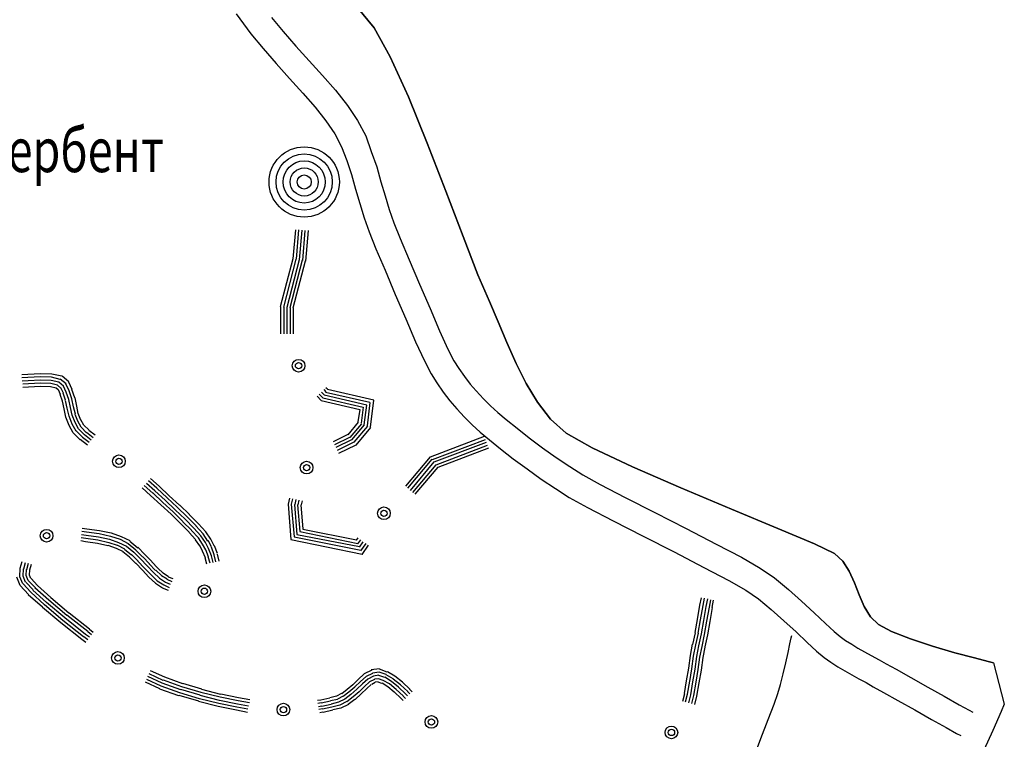
# Model space of a CAD drawing. Extents: x 8663254 to 8724539, y 4736239 to 4740814.
# Drawn here: x 8722023 to 8722120, y 4739511 to 4739582 of the extents above; entities that cross this region are included whole.
import ezdxf

# ---------------------------------------------------------------- set-up
doc = ezdxf.new("R2010")
doc.units = 0
doc.header["$MEASUREMENT"] = 0
doc.linetypes.add('CONTI', pattern=[0])
doc.layers.get('0').update_dxf_attribs({"linetype": 'CONTINUOUS'})
for name, color, linetype in [('NAD_MDEFAULT', 132, 'CONTI'), ('SIT_LDEFAULT', 132, 'CONTI'), ('USLZNDEFAULT', 7, 'CONTI')]:
    doc.layers.add(name, color=color, linetype=linetype)
doc.styles.add('SHRFT', font='TXT', dxfattribs={"width": 0.75})

# ---------------------------------------------------------------- blocks, each defined once
blk = doc.blocks.new('BL_983')
at = {"color": 0}
for radius in [1, 0.8, 0.6, 0.4, 0.2, 0]:
    blk.add_circle((0, 0), radius, dxfattribs=at)

msp = doc.modelspace()

# ---------------------------------------------------------------- linework, layer by layer
at = {"layer": 'SIT_LDEFAULT', "color": 32}
for p, q in [((8722056.004, 4739582.926), (8722057.702, 4739580.847)), ((8722057.702, 4739580.847), (8722056.004, 4739582.926)), ((8722044.085, 4739582.233), (8722045.54, 4739580.258)), ((8722047.584, 4739581.851), (8722048.728, 4739580.465)), ((8722045.54, 4739580.258), (8722046.753, 4739578.802)), ((8722048.728, 4739580.465), (8722049.975, 4739579.045)), ((8722057.702, 4739580.847), (8722059.296, 4739577.971)), ((8722059.296, 4739577.971), (8722057.702, 4739580.847)), ((8722049.975, 4739579.045), (8722051.292, 4739577.59)), ((8722046.753, 4739578.802), (8722048.035, 4739577.312)), ((8722048.035, 4739577.312), (8722049.352, 4739575.857)), ((8722051.292, 4739577.59), (8722052.609, 4739576.134)), ((8722059.296, 4739577.971), (8722061.098, 4739574.021)), ((8722061.098, 4739574.021), (8722059.296, 4739577.971)), ((8722052.609, 4739576.134), (8722053.891, 4739574.679)), ((8722049.352, 4739575.857), (8722050.668, 4739574.402)), ((8722050.668, 4739574.402), (8722051.881, 4739573.016)), ((8722053.891, 4739574.679), (8722055.069, 4739573.189)), ((8722055.069, 4739573.189), (8722056.074, 4739571.699)), ((8722061.098, 4739574.021), (8722062.934, 4739569.447)), ((8722062.934, 4739569.447), (8722061.098, 4739574.021)), ((8722051.881, 4739573.016), (8722052.955, 4739571.664)), ((8722052.955, 4739571.664), (8722053.821, 4739570.382)), ((8722056.074, 4739571.699), (8722056.871, 4739570.174)), ((8722053.821, 4739570.382), (8722054.48, 4739569.1)), ((8722056.871, 4739570.174), (8722057.425, 4739568.65)), ((8722062.934, 4739569.447), (8722064.771, 4739564.734)), ((8722064.771, 4739564.734), (8722062.934, 4739569.447)), ((8722054.48, 4739569.1), (8722055, 4739567.749)), ((8722057.425, 4739568.65), (8722057.979, 4739567.125)), ((8722055, 4739567.749), (8722055.485, 4739566.363)), ((8722055.485, 4739566.363), (8722055.866, 4739564.942)), ((8722057.979, 4739567.125), (8722058.361, 4739565.635)), ((8722058.361, 4739565.635), (8722058.776, 4739564.284)), ((8722055.866, 4739564.942), (8722056.282, 4739563.522)), ((8722064.771, 4739564.734), (8722066.469, 4739560.265)), ((8722066.469, 4739560.265), (8722064.771, 4739564.734)), ((8722056.282, 4739563.522), (8722056.732, 4739562.101)), ((8722058.776, 4739564.284), (8722059.192, 4739562.933)), ((8722059.192, 4739562.933), (8722059.643, 4739561.616)), ((8722056.732, 4739562.101), (8722057.217, 4739560.715)), ((8722059.643, 4739561.616), (8722060.266, 4739560.057)), ((8722049.941, 4739560.923), (8722049.698, 4739558.047)), ((8722050.253, 4739560.923), (8722050.01, 4739558.012)), ((8722050.564, 4739560.888), (8722050.322, 4739557.943)), ((8722050.876, 4739560.854), (8722050.634, 4739557.874)), ((8722051.188, 4739560.854), (8722050.946, 4739557.839)), ((8722057.217, 4739560.715), (8722057.876, 4739559.052)), ((8722060.266, 4739560.057), (8722061.167, 4739557.943)), ((8722066.469, 4739560.265), (8722067.924, 4739556.488)), ((8722067.924, 4739556.488), (8722066.469, 4739560.265)), ((8722057.876, 4739559.052), (8722058.776, 4739556.938)), ((8722049.698, 4739558.047), (8722048.451, 4739553.335)), ((8722049.975, 4739558.012), (8722048.763, 4739553.3)), ((8722050.322, 4739557.943), (8722049.109, 4739553.265)), ((8722050.599, 4739557.908), (8722049.386, 4739553.231)), ((8722050.911, 4739557.839), (8722049.698, 4739553.196)), ((8722061.167, 4739557.943), (8722062.172, 4739555.552)), ((8722058.776, 4739556.938), (8722059.781, 4739554.547)), ((8722067.924, 4739556.488), (8722069.067, 4739553.854)), ((8722069.067, 4739553.854), (8722067.924, 4739556.488)), ((8722062.172, 4739555.552), (8722063.212, 4739553.161)), ((8722059.781, 4739554.547), (8722060.821, 4739552.122)), ((8722069.067, 4739553.854), (8722069.934, 4739551.845)), ((8722069.934, 4739551.845), (8722069.067, 4739553.854)), ((8722048.485, 4739553.335), (8722048.485, 4739550.666)), ((8722048.797, 4739553.3), (8722048.797, 4739550.666)), ((8722049.109, 4739553.265), (8722049.109, 4739550.666)), ((8722049.421, 4739553.231), (8722049.421, 4739550.666)), ((8722049.733, 4739553.196), (8722049.733, 4739550.666)), ((8722063.212, 4739553.161), (8722064.147, 4739550.944)), ((8722060.821, 4739552.122), (8722061.791, 4739549.87)), ((8722069.934, 4739551.845), (8722070.8, 4739549.8)), ((8722070.8, 4739549.8), (8722069.934, 4739551.845)), ((8722064.147, 4739550.944), (8722064.979, 4739549.142)), ((8722061.791, 4739549.87), (8722062.657, 4739547.998)), ((8722064.979, 4739549.142), (8722065.568, 4739547.998)), ((8722070.8, 4739549.8), (8722071.701, 4739547.721)), ((8722071.701, 4739547.721), (8722070.8, 4739549.8)), ((8722062.657, 4739547.998), (8722063.316, 4739546.716)), ((8722065.568, 4739547.998), (8722066.053, 4739547.236)), ((8722066.053, 4739547.236), (8722066.607, 4739546.439)), ((8722071.701, 4739547.721), (8722072.706, 4739545.746)), ((8722072.706, 4739545.746), (8722071.701, 4739547.721)), ((8722023.572, 4739546.647), (8722022.983, 4739546.612)), ((8722023.572, 4739546.335), (8722022.983, 4739546.301)), ((8722023.607, 4739546.023), (8722023.018, 4739545.989)), ((8722024.819, 4739546.716), (8722023.572, 4739546.647)), ((8722024.819, 4739546.405), (8722023.572, 4739546.335)), ((8722024.819, 4739546.093), (8722023.607, 4739546.023)), ((8722025.928, 4739546.682), (8722024.819, 4739546.716)), ((8722025.894, 4739546.37), (8722024.819, 4739546.405)), ((8722025.859, 4739546.058), (8722024.819, 4739546.093)), ((8722026.621, 4739545.885), (8722025.859, 4739546.058)), ((8722026.76, 4739546.162), (8722025.894, 4739546.37)), ((8722026.898, 4739546.474), (8722025.928, 4739546.682)), ((8722027.349, 4739545.712), (8722026.76, 4739546.197)), ((8722027.591, 4739545.919), (8722026.933, 4739546.474)), ((8722063.316, 4739546.716), (8722063.87, 4739545.815)), ((8722066.607, 4739546.439), (8722067.162, 4739545.677)), ((8722023.641, 4739545.712), (8722023.052, 4739545.677)), ((8722023.641, 4739545.4), (8722023.052, 4739545.365)), ((8722024.819, 4739545.781), (8722023.641, 4739545.712)), ((8722024.819, 4739545.469), (8722023.641, 4739545.4)), ((8722025.824, 4739545.746), (8722024.819, 4739545.781)), ((8722025.79, 4739545.434), (8722024.819, 4739545.469)), ((8722026.344, 4739545.296), (8722025.79, 4739545.434)), ((8722026.483, 4739545.608), (8722025.824, 4739545.746)), ((8722026.552, 4739545.122), (8722026.344, 4739545.296)), ((8722026.829, 4739545.296), (8722026.483, 4739545.608)), ((8722026.794, 4739544.672), (8722026.587, 4739545.122)), ((8722027.072, 4739545.504), (8722026.621, 4739545.885)), ((8722027.072, 4739544.811), (8722026.829, 4739545.33)), ((8722027.349, 4739544.915), (8722027.072, 4739545.504)), ((8722027.626, 4739545.019), (8722027.314, 4739545.712)), ((8722027.938, 4739545.157), (8722027.591, 4739545.885)), ((8722027.903, 4739544.256), (8722027.626, 4739545.019)), ((8722028.18, 4739544.36), (8722027.903, 4739545.157)), ((8722052.747, 4739545.157), (8722052.955, 4739544.949)), ((8722052.955, 4739545.365), (8722053.094, 4739545.226)), ((8722053.094, 4739545.192), (8722057.668, 4739544.152)), ((8722063.87, 4739545.815), (8722064.494, 4739544.915)), ((8722067.162, 4739545.677), (8722067.751, 4739545.019)), ((8722067.751, 4739545.019), (8722068.478, 4739544.256)), ((8722072.706, 4739545.746), (8722073.815, 4739543.91)), ((8722073.815, 4739543.91), (8722072.706, 4739545.746)), ((8722026.968, 4739544.014), (8722026.76, 4739544.672)), ((8722027.28, 4739544.118), (8722027.037, 4739544.811)), ((8722027.453, 4739543.321), (8722027.28, 4739544.083)), ((8722027.591, 4739544.187), (8722027.349, 4739544.915)), ((8722027.765, 4739543.39), (8722027.591, 4739544.187)), ((8722028.077, 4739543.459), (8722027.903, 4739544.256)), ((8722028.388, 4739543.529), (8722028.215, 4739544.36)), ((8722052.089, 4739544.499), (8722052.47, 4739544.083)), ((8722052.297, 4739544.707), (8722052.643, 4739544.36)), ((8722052.47, 4739544.083), (8722056.282, 4739543.182)), ((8722052.505, 4739544.915), (8722052.782, 4739544.637)), ((8722052.643, 4739544.36), (8722056.628, 4739543.425)), ((8722052.782, 4739544.637), (8722056.975, 4739543.667)), ((8722052.921, 4739544.915), (8722057.286, 4739543.91)), ((8722057.633, 4739544.118), (8722057.321, 4739541.45)), ((8722064.494, 4739544.915), (8722065.152, 4739544.048)), ((8722065.152, 4739544.048), (8722065.845, 4739543.251)), ((8722068.478, 4739544.256), (8722069.171, 4739543.563)), ((8722027.141, 4739543.251), (8722026.968, 4739544.014)), ((8722027.314, 4739542.454), (8722027.141, 4739543.251)), ((8722027.626, 4739542.524), (8722027.453, 4739543.321)), ((8722027.938, 4739542.628), (8722027.765, 4739543.39)), ((8722028.25, 4739542.732), (8722028.077, 4739543.459)), ((8722028.527, 4739542.801), (8722028.388, 4739543.529)), ((8722056.282, 4739543.182), (8722056.108, 4739541.969)), ((8722056.628, 4739543.425), (8722056.42, 4739541.831)), ((8722056.94, 4739543.633), (8722056.697, 4739541.692)), ((8722057.286, 4739543.875), (8722057.009, 4739541.588)), ((8722065.845, 4739543.251), (8722066.607, 4739542.454)), ((8722069.171, 4739543.563), (8722069.899, 4739542.905)), ((8722073.815, 4739543.91), (8722075.097, 4739542.247)), ((8722075.097, 4739542.247), (8722073.815, 4739543.91)), ((8722027.626, 4739541.623), (8722027.314, 4739542.454)), ((8722027.938, 4739541.761), (8722027.626, 4739542.524)), ((8722028.215, 4739541.9), (8722027.938, 4739542.628)), ((8722028.492, 4739542.039), (8722028.215, 4739542.697)), ((8722028.77, 4739542.143), (8722028.527, 4739542.801)), ((8722029.081, 4739541.657), (8722028.77, 4739542.177)), ((8722066.607, 4739542.454), (8722067.37, 4739541.692)), ((8722069.899, 4739542.905), (8722070.731, 4739542.212)), ((8722070.731, 4739542.212), (8722071.805, 4739541.346)), ((8722075.097, 4739542.247), (8722076.621, 4739540.861)), ((8722076.621, 4739540.861), (8722075.097, 4739542.247)), ((8722028.042, 4739540.895), (8722027.626, 4739541.623)), ((8722028.319, 4739541.068), (8722027.938, 4739541.761)), ((8722028.562, 4739541.276), (8722028.215, 4739541.9)), ((8722028.804, 4739541.45), (8722028.492, 4739542.039)), ((8722029.151, 4739540.687), (8722028.562, 4739541.276)), ((8722029.359, 4739540.895), (8722028.804, 4739541.45)), ((8722029.566, 4739541.172), (8722029.081, 4739541.657)), ((8722030.19, 4739540.653), (8722029.566, 4739541.138)), ((8722056.143, 4739541.935), (8722055.104, 4739540.687)), ((8722056.455, 4739541.796), (8722055.311, 4739540.445)), ((8722056.732, 4739541.692), (8722055.485, 4739540.202)), ((8722057.044, 4739541.554), (8722055.693, 4739539.96)), ((8722057.356, 4739541.415), (8722055.9, 4739539.682)), ((8722067.37, 4739541.692), (8722068.167, 4739540.964)), ((8722071.805, 4739541.346), (8722072.983, 4739540.41)), ((8722028.735, 4739540.202), (8722028.042, 4739540.895)), ((8722028.943, 4739540.479), (8722028.319, 4739541.103)), ((8722029.428, 4739539.682), (8722028.735, 4739540.237)), ((8722029.601, 4739539.925), (8722028.943, 4739540.445)), ((8722029.809, 4739540.168), (8722029.151, 4739540.687)), ((8722030.017, 4739540.41), (8722029.359, 4739540.93)), ((8722055.104, 4739540.722), (8722053.648, 4739539.994)), ((8722055.277, 4739540.445), (8722053.787, 4739539.717)), ((8722055.485, 4739540.202), (8722053.925, 4739539.44)), ((8722063.246, 4739538.539), (8722068.582, 4739540.549)), ((8722063.454, 4739538.262), (8722068.686, 4739540.237)), ((8722068.167, 4739540.964), (8722069.067, 4739540.202)), ((8722069.067, 4739540.202), (8722070.176, 4739539.301)), ((8722072.983, 4739540.41), (8722074.3, 4739539.405)), ((8722076.621, 4739540.861), (8722079.185, 4739539.405)), ((8722079.185, 4739539.405), (8722076.621, 4739540.861)), ((8722055.693, 4739539.96), (8722054.064, 4739539.163)), ((8722055.9, 4739539.682), (8722054.203, 4739538.851)), ((8722063.627, 4739538.019), (8722068.79, 4739539.96)), ((8722063.801, 4739537.742), (8722068.894, 4739539.682)), ((8722064.009, 4739537.499), (8722068.998, 4739539.405)), ((8722070.176, 4739539.301), (8722071.424, 4739538.331)), ((8722074.3, 4739539.405), (8722075.651, 4739538.47)), ((8722079.185, 4739539.405), (8722083.17, 4739537.534)), ((8722083.17, 4739537.534), (8722079.185, 4739539.405)), ((8722060.821, 4739535.628), (8722063.246, 4739538.539)), ((8722061.029, 4739535.42), (8722063.42, 4739538.296)), ((8722071.424, 4739538.331), (8722072.775, 4739537.326)), ((8722075.651, 4739538.47), (8722077.002, 4739537.569)), ((8722061.271, 4739535.213), (8722063.627, 4739538.019)), ((8722061.514, 4739535.005), (8722063.801, 4739537.742)), ((8722061.756, 4739534.831), (8722064.009, 4739537.499)), ((8722072.775, 4739537.326), (8722074.161, 4739536.321)), ((8722077.002, 4739537.569), (8722078.284, 4739536.737)), ((8722083.17, 4739537.534), (8722087.952, 4739535.455)), ((8722087.952, 4739535.455), (8722083.17, 4739537.534)), ((8722036.496, 4739535.628), (8722035.665, 4739536.391)), ((8722074.161, 4739536.321), (8722075.582, 4739535.386)), ((8722078.284, 4739536.737), (8722079.982, 4739535.802)), ((8722035.665, 4739534.727), (8722034.833, 4739535.455)), ((8722035.873, 4739534.935), (8722035.041, 4739535.698)), ((8722036.081, 4739535.178), (8722035.249, 4739535.906)), ((8722036.289, 4739535.42), (8722035.457, 4739536.148)), ((8722037.293, 4739534.485), (8722036.289, 4739535.42)), ((8722037.501, 4739534.693), (8722036.496, 4739535.628)), ((8722075.582, 4739535.386), (8722076.933, 4739534.52)), ((8722079.982, 4739535.802), (8722082.442, 4739534.52)), ((8722087.952, 4739535.455), (8722092.941, 4739533.376)), ((8722092.941, 4739533.376), (8722087.952, 4739535.455)), ((8722036.67, 4739533.792), (8722035.665, 4739534.727)), ((8722036.878, 4739534.034), (8722035.873, 4739534.97)), ((8722037.086, 4739534.242), (8722036.081, 4739535.178)), ((8722038.298, 4739533.549), (8722037.293, 4739534.485)), ((8722038.506, 4739533.757), (8722037.501, 4739534.693)), ((8722049.352, 4739534.45), (8722049.213, 4739533.861)), ((8722049.663, 4739534.381), (8722049.525, 4739533.861)), ((8722076.933, 4739534.52), (8722078.735, 4739533.515)), ((8722082.442, 4739534.52), (8722085.388, 4739533.03)), ((8722037.675, 4739532.856), (8722036.67, 4739533.792)), ((8722037.882, 4739533.099), (8722036.878, 4739534.034)), ((8722038.09, 4739533.307), (8722037.086, 4739534.242)), ((8722039.268, 4739532.614), (8722038.298, 4739533.549)), ((8722039.511, 4739532.822), (8722038.541, 4739533.757)), ((8722049.213, 4739533.861), (8722049.49, 4739530.362)), ((8722049.525, 4739533.861), (8722049.802, 4739530.639)), ((8722049.837, 4739533.827), (8722050.079, 4739530.881)), ((8722049.975, 4739534.312), (8722049.871, 4739533.827)), ((8722050.149, 4739533.792), (8722050.391, 4739531.159)), ((8722050.287, 4739534.242), (8722050.183, 4739533.792)), ((8722050.46, 4739533.792), (8722050.668, 4739531.401)), ((8722050.599, 4739534.173), (8722050.495, 4739533.792)), ((8722078.735, 4739533.515), (8722081.264, 4739532.198)), ((8722092.941, 4739533.376), (8722097.515, 4739531.47)), ((8722097.515, 4739531.47), (8722092.941, 4739533.376)), ((8722038.645, 4739531.921), (8722037.675, 4739532.856)), ((8722038.853, 4739532.163), (8722037.882, 4739533.099)), ((8722039.061, 4739532.371), (8722038.09, 4739533.307)), ((8722040.169, 4739531.713), (8722039.268, 4739532.614)), ((8722040.377, 4739531.921), (8722039.476, 4739532.822)), ((8722085.388, 4739533.03), (8722088.471, 4739531.47)), ((8722028.908, 4739531.505), (8722029.393, 4739531.436)), ((8722029.393, 4739531.436), (8722030.641, 4739531.262)), ((8722039.476, 4739531.089), (8722038.645, 4739531.921)), ((8722039.684, 4739531.297), (8722038.853, 4739532.129)), ((8722039.927, 4739531.505), (8722039.061, 4739532.371)), ((8722040.62, 4739530.743), (8722039.927, 4739531.505)), ((8722040.862, 4739530.916), (8722040.135, 4739531.713)), ((8722041.105, 4739531.124), (8722040.377, 4739531.921)), ((8722081.264, 4739532.198), (8722084.21, 4739530.708)), ((8722088.471, 4739531.47), (8722091.417, 4739529.911)), ((8722097.515, 4739531.47), (8722101.119, 4739529.946)), ((8722101.119, 4739529.946), (8722097.515, 4739531.47)), ((8722028.804, 4739530.569), (8722029.289, 4739530.5)), ((8722028.839, 4739530.881), (8722029.324, 4739530.812)), ((8722028.873, 4739531.193), (8722029.359, 4739531.124)), ((8722029.289, 4739530.5), (8722030.467, 4739530.327)), ((8722029.324, 4739530.812), (8722030.537, 4739530.639)), ((8722029.359, 4739531.124), (8722030.606, 4739530.951)), ((8722030.537, 4739530.639), (8722031.611, 4739530.396)), ((8722030.606, 4739530.951), (8722031.715, 4739530.708)), ((8722030.641, 4739531.262), (8722031.784, 4739531.02)), ((8722031.715, 4739530.708), (8722032.65, 4739530.396)), ((8722031.784, 4739531.02), (8722032.754, 4739530.673)), ((8722032.754, 4739530.673), (8722033.621, 4739530.258)), ((8722040.1, 4739530.362), (8722039.476, 4739531.055)), ((8722040.377, 4739530.535), (8722039.684, 4739531.262)), ((8722040.793, 4739529.911), (8722040.377, 4739530.535)), ((8722041.07, 4739530.084), (8722040.62, 4739530.743)), ((8722041.313, 4739530.223), (8722040.862, 4739530.916)), ((8722041.59, 4739530.396), (8722041.105, 4739531.124)), ((8722049.802, 4739530.639), (8722056.386, 4739529.322)), ((8722050.079, 4739530.881), (8722056.247, 4739529.669)), ((8722050.391, 4739531.159), (8722056.108, 4739529.98)), ((8722050.668, 4739531.401), (8722055.97, 4739530.327)), ((8722055.97, 4739530.292), (8722056.143, 4739530.535)), ((8722084.21, 4739530.708), (8722087.293, 4739529.149)), ((8722028.77, 4739530.258), (8722029.255, 4739530.188)), ((8722029.255, 4739530.188), (8722030.433, 4739530.015)), ((8722030.433, 4739530.015), (8722031.438, 4739529.773)), ((8722030.467, 4739530.327), (8722031.542, 4739530.084)), ((8722031.438, 4739529.807), (8722032.269, 4739529.53)), ((8722031.542, 4739530.084), (8722032.373, 4739529.807)), ((8722031.611, 4739530.396), (8722032.512, 4739530.084)), ((8722032.269, 4739529.53), (8722032.962, 4739529.183)), ((8722032.408, 4739529.807), (8722033.101, 4739529.461)), ((8722032.512, 4739530.084), (8722033.274, 4739529.703)), ((8722032.65, 4739530.396), (8722033.447, 4739529.98)), ((8722033.274, 4739529.703), (8722034.002, 4739529.114)), ((8722033.447, 4739529.98), (8722034.21, 4739529.357)), ((8722033.621, 4739530.223), (8722034.417, 4739529.565)), ((8722034.417, 4739529.599), (8722035.11, 4739528.906)), ((8722040.516, 4739529.738), (8722040.1, 4739530.327)), ((8722040.793, 4739529.218), (8722040.516, 4739529.773)), ((8722041.105, 4739529.357), (8722040.793, 4739529.911)), ((8722041.382, 4739529.495), (8722041.07, 4739530.084)), ((8722041.659, 4739529.634), (8722041.347, 4739530.258)), ((8722041.659, 4739528.768), (8722041.382, 4739529.495)), ((8722041.937, 4739529.738), (8722041.59, 4739530.396)), ((8722041.937, 4739528.872), (8722041.659, 4739529.599)), ((8722042.248, 4739528.976), (8722041.971, 4739529.738)), ((8722049.49, 4739530.362), (8722056.524, 4739528.941)), ((8722056.108, 4739529.946), (8722056.386, 4739530.327)), ((8722056.247, 4739529.599), (8722056.628, 4739530.154)), ((8722056.386, 4739529.253), (8722056.905, 4739529.98)), ((8722056.524, 4739528.906), (8722057.148, 4739529.807)), ((8722091.417, 4739529.911), (8722093.912, 4739528.629)), ((8722101.119, 4739529.946), (8722103.094, 4739528.976)), ((8722103.094, 4739528.976), (8722101.119, 4739529.946)), ((8722032.928, 4739529.183), (8722033.586, 4739528.664)), ((8722033.101, 4739529.426), (8722033.794, 4739528.872)), ((8722033.586, 4739528.629), (8722034.21, 4739528.005)), ((8722033.794, 4739528.906), (8722034.452, 4739528.248)), ((8722034.002, 4739529.114), (8722034.66, 4739528.456)), ((8722034.21, 4739529.322), (8722034.868, 4739528.664)), ((8722034.903, 4739528.664), (8722035.561, 4739527.971)), ((8722035.11, 4739528.906), (8722035.769, 4739528.213)), ((8722041.07, 4739528.56), (8722040.793, 4739529.218)), ((8722041.209, 4739527.936), (8722041.036, 4739528.56)), ((8722041.382, 4739528.664), (8722041.105, 4739529.357)), ((8722041.521, 4739528.04), (8722041.347, 4739528.664)), ((8722041.833, 4739528.109), (8722041.659, 4739528.768)), ((8722042.11, 4739528.179), (8722041.937, 4739528.872)), ((8722042.422, 4739528.248), (8722042.248, 4739528.941)), ((8722087.293, 4739529.149), (8722090.204, 4739527.624)), ((8722093.912, 4739528.629), (8722095.748, 4739527.555)), ((8722103.094, 4739528.976), (8722103.925, 4739528.248)), ((8722103.925, 4739528.248), (8722103.094, 4739528.976)), ((8722022.775, 4739526.689), (8722022.81, 4739527.555)), ((8722022.81, 4739527.555), (8722023.018, 4739528.213)), ((8722023.156, 4739527.486), (8722023.329, 4739528.109)), ((8722023.468, 4739527.416), (8722023.641, 4739528.04)), ((8722023.745, 4739527.382), (8722023.919, 4739527.936)), ((8722034.21, 4739528.04), (8722034.868, 4739527.347)), ((8722034.417, 4739528.248), (8722035.076, 4739527.555)), ((8722034.66, 4739528.456), (8722035.318, 4739527.763)), ((8722035.076, 4739527.555), (8722035.734, 4739526.897)), ((8722035.318, 4739527.763), (8722035.942, 4739527.104)), ((8722035.526, 4739527.971), (8722036.15, 4739527.312)), ((8722035.769, 4739528.179), (8722036.393, 4739527.555)), ((8722036.393, 4739527.555), (8722036.912, 4739527.035)), ((8722090.204, 4739527.624), (8722092.664, 4739526.342)), ((8722095.748, 4739527.555), (8722097.169, 4739526.585)), ((8722103.925, 4739528.248), (8722104.549, 4739527.243)), ((8722104.549, 4739527.243), (8722103.925, 4739528.248)), ((8722022.81, 4739525.822), (8722022.463, 4739526.654)), ((8722023.052, 4739525.996), (8722022.775, 4739526.689)), ((8722023.087, 4739526.758), (8722023.122, 4739527.486)), ((8722023.329, 4739526.169), (8722023.087, 4739526.758)), ((8722023.399, 4739526.827), (8722023.433, 4739527.416)), ((8722023.607, 4739526.342), (8722023.399, 4739526.827)), ((8722023.711, 4739526.862), (8722023.745, 4739527.382)), ((8722023.849, 4739526.515), (8722023.711, 4739526.862)), ((8722034.868, 4739527.347), (8722035.492, 4739526.654)), ((8722035.492, 4739526.654), (8722036.15, 4739526.065)), ((8722035.734, 4739526.897), (8722036.323, 4739526.308)), ((8722035.942, 4739527.104), (8722036.531, 4739526.55)), ((8722036.185, 4739527.347), (8722036.739, 4739526.827)), ((8722036.739, 4739526.827), (8722037.293, 4739526.481)), ((8722036.912, 4739527.07), (8722037.432, 4739526.723)), ((8722037.397, 4739526.689), (8722037.848, 4739526.515)), ((8722097.169, 4739526.585), (8722098.555, 4739525.441)), ((8722104.549, 4739527.243), (8722105.069, 4739526.1)), ((8722105.069, 4739526.1), (8722104.549, 4739527.243)), ((8722023.641, 4739524.956), (8722022.81, 4739525.822)), ((8722023.849, 4739525.164), (8722023.087, 4739525.996)), ((8722024.092, 4739525.407), (8722023.364, 4739526.169)), ((8722024.3, 4739525.615), (8722023.607, 4739526.342)), ((8722024.508, 4739525.822), (8722023.884, 4739526.515)), ((8722025.616, 4739524.402), (8722024.265, 4739525.615)), ((8722025.824, 4739524.644), (8722024.508, 4739525.822)), ((8722036.15, 4739526.065), (8722036.843, 4739525.615)), ((8722036.323, 4739526.308), (8722036.982, 4739525.892)), ((8722036.531, 4739526.55), (8722037.12, 4739526.169)), ((8722036.808, 4739525.615), (8722037.397, 4739525.372)), ((8722036.982, 4739525.892), (8722037.501, 4739525.649)), ((8722037.12, 4739526.169), (8722037.605, 4739525.961)), ((8722037.259, 4739526.446), (8722037.744, 4739526.238)), ((8722092.664, 4739526.342), (8722094.362, 4739525.372)), ((8722105.069, 4739526.1), (8722105.519, 4739524.922)), ((8722105.519, 4739524.922), (8722105.069, 4739526.1)), ((8722024.993, 4739523.709), (8722023.607, 4739524.922)), ((8722025.201, 4739523.917), (8722023.849, 4739525.164)), ((8722025.408, 4739524.159), (8722024.057, 4739525.372)), ((8722094.362, 4739525.372), (8722095.609, 4739524.506)), ((8722098.555, 4739525.441), (8722099.837, 4739524.298)), ((8722105.519, 4739524.922), (8722106.004, 4739523.778)), ((8722106.004, 4739523.778), (8722105.519, 4739524.922)), ((8722026.829, 4739522.15), (8722024.993, 4739523.674)), ((8722027.002, 4739522.392), (8722025.201, 4739523.917)), ((8722027.21, 4739522.635), (8722025.408, 4739524.159)), ((8722027.418, 4739522.877), (8722025.616, 4739524.402)), ((8722027.591, 4739523.12), (8722025.824, 4739524.61)), ((8722089.58, 4739522.496), (8722089.823, 4739523.882)), ((8722089.823, 4739523.882), (8722089.961, 4739524.61)), ((8722089.892, 4739522.461), (8722090.135, 4739523.847)), ((8722090.135, 4739523.847), (8722090.273, 4739524.575)), ((8722090.204, 4739522.392), (8722090.447, 4739523.778)), ((8722090.447, 4739523.778), (8722090.585, 4739524.506)), ((8722090.516, 4739522.323), (8722090.758, 4739523.709)), ((8722090.758, 4739523.709), (8722090.897, 4739524.436)), ((8722090.828, 4739522.288), (8722091.07, 4739523.674)), ((8722091.036, 4739523.674), (8722091.174, 4739524.402)), ((8722095.609, 4739524.506), (8722096.857, 4739523.466)), ((8722099.837, 4739524.298), (8722101.084, 4739523.154)), ((8722106.004, 4739523.778), (8722106.628, 4739522.739)), ((8722106.628, 4739522.739), (8722106.004, 4739523.778)), ((8722029.463, 4739521.283), (8722027.418, 4739522.912)), ((8722029.636, 4739521.526), (8722027.626, 4739523.12)), ((8722096.857, 4739523.466), (8722098.104, 4739522.357)), ((8722101.084, 4739523.154), (8722102.193, 4739522.08)), ((8722106.628, 4739522.739), (8722107.425, 4739521.976)), ((8722107.425, 4739521.976), (8722106.628, 4739522.739)), ((8722028.873, 4739520.521), (8722026.829, 4739522.15)), ((8722029.047, 4739520.764), (8722027.002, 4739522.392)), ((8722029.255, 4739521.006), (8722027.21, 4739522.635)), ((8722089.338, 4739521.214), (8722089.58, 4739522.496)), ((8722089.65, 4739521.145), (8722089.892, 4739522.461)), ((8722089.961, 4739521.075), (8722090.204, 4739522.392)), ((8722090.273, 4739521.006), (8722090.516, 4739522.323)), ((8722090.585, 4739520.971), (8722090.828, 4739522.288)), ((8722098.104, 4739522.357), (8722099.317, 4739521.249)), ((8722102.193, 4739522.08), (8722103.059, 4739521.283)), ((8722107.425, 4739521.976), (8722108.707, 4739521.283)), ((8722108.707, 4739521.283), (8722107.425, 4739521.976)), ((8722029.463, 4739520.486), (8722029.081, 4739520.764)), ((8722029.636, 4739520.729), (8722029.255, 4739521.006)), ((8722029.844, 4739520.971), (8722029.463, 4739521.249)), ((8722030.017, 4739521.214), (8722029.636, 4739521.491)), ((8722089.13, 4739520.001), (8722089.372, 4739521.179)), ((8722089.407, 4739519.967), (8722089.684, 4739521.145)), ((8722089.719, 4739519.897), (8722089.961, 4739521.075)), ((8722090.031, 4739519.828), (8722090.273, 4739521.006)), ((8722090.343, 4739519.793), (8722090.585, 4739520.971)), ((8722099.317, 4739521.249), (8722100.391, 4739520.209)), ((8722103.059, 4739521.283), (8722103.648, 4739520.798)), ((8722103.648, 4739520.798), (8722104.168, 4739520.417)), ((8722108.707, 4739521.283), (8722110.578, 4739520.59)), ((8722110.578, 4739520.59), (8722108.707, 4739521.283)), ((8722029.289, 4739520.209), (8722028.873, 4739520.521)), ((8722088.887, 4739518.927), (8722089.095, 4739520.036)), ((8722089.199, 4739518.858), (8722089.407, 4739519.967)), ((8722089.511, 4739518.823), (8722089.719, 4739519.897)), ((8722089.823, 4739518.754), (8722090.031, 4739519.828)), ((8722100.391, 4739520.209), (8722101.327, 4739519.343)), ((8722104.168, 4739520.417), (8722104.792, 4739520.036)), ((8722104.792, 4739520.036), (8722105.381, 4739519.655)), ((8722110.578, 4739520.59), (8722112.761, 4739519.863)), ((8722112.761, 4739519.863), (8722110.578, 4739520.59)), ((8722112.761, 4739519.863), (8722114.944, 4739519.204)), ((8722114.944, 4739519.204), (8722112.761, 4739519.863)), ((8722088.714, 4739517.68), (8722088.887, 4739518.927)), ((8722089.026, 4739517.61), (8722089.199, 4739518.858)), ((8722089.338, 4739517.576), (8722089.511, 4739518.823)), ((8722090.135, 4739518.719), (8722090.343, 4739519.759)), ((8722101.327, 4739519.343), (8722102.054, 4739518.719)), ((8722105.381, 4739519.655), (8722106.039, 4739519.308)), ((8722106.039, 4739519.308), (8722106.697, 4739518.927)), ((8722106.697, 4739518.927), (8722107.494, 4739518.511)), ((8722114.944, 4739519.204), (8722116.884, 4739518.685)), ((8722116.884, 4739518.685), (8722114.944, 4739519.204)), ((8722089.65, 4739517.541), (8722089.823, 4739518.754)), ((8722089.961, 4739517.472), (8722090.135, 4739518.719)), ((8722102.054, 4739518.719), (8722102.713, 4739518.269)), ((8722102.713, 4739518.269), (8722103.406, 4739517.818)), ((8722107.494, 4739518.511), (8722108.187, 4739518.095)), ((8722108.187, 4739518.095), (8722109.158, 4739517.576)), ((8722116.884, 4739518.685), (8722118.236, 4739518.338)), ((8722118.236, 4739518.338), (8722116.884, 4739518.685)), ((8722118.236, 4739518.338), (8722118.756, 4739518.199)), ((8722118.756, 4739518.199), (8722118.236, 4739518.338)), ((8722118.756, 4739518.199), (8722119.83, 4739514.145)), ((8722036.912, 4739516.467), (8722035.526, 4739517.125)), ((8722037.051, 4739516.779), (8722035.665, 4739517.402)), ((8722056.732, 4739517.125), (8722056.143, 4739516.571)), ((8722057.46, 4739517.472), (8722056.732, 4739517.125)), ((8722057.529, 4739517.16), (8722056.905, 4739516.848)), ((8722057.633, 4739516.883), (8722057.079, 4739516.606)), ((8722058.222, 4739517.61), (8722057.425, 4739517.506)), ((8722058.187, 4739517.299), (8722057.529, 4739517.195)), ((8722058.153, 4739516.987), (8722057.633, 4739516.883)), ((8722058.742, 4739516.744), (8722058.153, 4739516.952)), ((8722058.88, 4739517.056), (8722058.187, 4739517.299)), ((8722058.984, 4739517.299), (8722058.222, 4739517.576)), ((8722059.573, 4739516.64), (8722058.88, 4739517.021)), ((8722059.747, 4739516.883), (8722059.019, 4739517.333)), ((8722060.509, 4739516.294), (8722059.747, 4739516.883)), ((8722088.506, 4739516.432), (8722088.714, 4739517.68)), ((8722088.818, 4739516.363), (8722089.026, 4739517.61)), ((8722089.13, 4739516.328), (8722089.338, 4739517.576)), ((8722089.442, 4739516.294), (8722089.65, 4739517.541)), ((8722089.754, 4739516.224), (8722089.961, 4739517.472)), ((8722103.406, 4739517.818), (8722104.099, 4739517.402)), ((8722104.099, 4739517.402), (8722104.792, 4739517.021)), ((8722104.792, 4739517.021), (8722105.485, 4739516.64)), ((8722109.158, 4739517.576), (8722110.613, 4739516.744)), ((8722036.566, 4739515.635), (8722035.145, 4739516.294)), ((8722036.704, 4739515.913), (8722035.284, 4739516.571)), ((8722036.808, 4739516.19), (8722035.388, 4739516.848)), ((8722038.541, 4739515.254), (8722036.704, 4739515.913)), ((8722038.645, 4739515.531), (8722036.808, 4739516.19)), ((8722038.749, 4739515.843), (8722036.947, 4739516.502)), ((8722038.853, 4739516.12), (8722037.051, 4739516.779)), ((8722040.724, 4739515.601), (8722038.853, 4739516.155)), ((8722055.589, 4739516.051), (8722055.034, 4739515.566)), ((8722056.143, 4739516.571), (8722055.589, 4739516.051)), ((8722056.351, 4739516.363), (8722055.797, 4739515.843)), ((8722056.559, 4739516.12), (8722056.004, 4739515.601)), ((8722056.905, 4739516.848), (8722056.351, 4739516.363)), ((8722057.079, 4739516.606), (8722056.559, 4739516.12)), ((8722057.252, 4739516.328), (8722056.767, 4739515.878)), ((8722057.425, 4739516.086), (8722056.975, 4739515.67)), ((8722057.737, 4739516.571), (8722057.252, 4739516.328)), ((8722057.806, 4739516.259), (8722057.46, 4739516.086)), ((8722058.118, 4739516.64), (8722057.737, 4739516.606)), ((8722058.083, 4739516.328), (8722057.806, 4739516.294)), ((8722058.465, 4739516.155), (8722058.083, 4739516.294)), ((8722058.603, 4739516.467), (8722058.118, 4739516.64)), ((8722059.054, 4739515.843), (8722058.499, 4739516.19)), ((8722059.227, 4739516.12), (8722058.603, 4739516.467)), ((8722059.4, 4739516.363), (8722058.742, 4739516.779)), ((8722059.885, 4739515.566), (8722059.227, 4739516.12)), ((8722060.093, 4739515.809), (8722059.4, 4739516.363)), ((8722060.301, 4739516.051), (8722059.573, 4739516.606)), ((8722061.029, 4739515.393), (8722060.301, 4739516.051)), ((8722061.237, 4739515.601), (8722060.509, 4739516.294)), ((8722088.298, 4739515.185), (8722088.506, 4739516.432)), ((8722088.61, 4739515.116), (8722088.818, 4739516.398)), ((8722088.922, 4739515.046), (8722089.13, 4739516.328)), ((8722089.234, 4739514.977), (8722089.442, 4739516.294)), ((8722089.511, 4739514.908), (8722089.754, 4739516.224)), ((8722105.485, 4739516.64), (8722106.212, 4739516.259)), ((8722106.212, 4739516.259), (8722106.905, 4739515.843)), ((8722110.613, 4739516.744), (8722112.276, 4739515.809)), ((8722038.437, 4739514.942), (8722036.566, 4739515.601)), ((8722040.412, 4739514.423), (8722038.472, 4739514.977)), ((8722040.481, 4739514.665), (8722038.541, 4739515.254)), ((8722040.551, 4739515.012), (8722038.645, 4739515.566)), ((8722040.654, 4739515.289), (8722038.749, 4739515.843)), ((8722042.456, 4739514.492), (8722040.551, 4739514.977)), ((8722042.526, 4739514.804), (8722040.62, 4739515.289)), ((8722042.595, 4739515.081), (8722040.724, 4739515.566)), ((8722044.327, 4739514.769), (8722042.595, 4739515.116)), ((8722054.48, 4739515.185), (8722053.995, 4739514.908)), ((8722055.034, 4739515.566), (8722054.514, 4739515.15)), ((8722055.207, 4739515.323), (8722054.653, 4739514.873)), ((8722055.415, 4739515.081), (8722054.826, 4739514.63)), ((8722055.797, 4739515.809), (8722055.207, 4739515.323)), ((8722056.004, 4739515.601), (8722055.415, 4739515.081)), ((8722056.212, 4739515.358), (8722055.623, 4739514.838)), ((8722056.42, 4739515.15), (8722055.831, 4739514.596)), ((8722056.767, 4739515.878), (8722056.212, 4739515.358)), ((8722056.975, 4739515.67), (8722056.42, 4739515.15)), ((8722059.677, 4739515.323), (8722059.054, 4739515.843)), ((8722060.37, 4739514.7), (8722059.677, 4739515.358)), ((8722060.578, 4739514.942), (8722059.885, 4739515.566)), ((8722060.786, 4739515.15), (8722060.093, 4739515.809)), ((8722060.994, 4739514.942), (8722060.786, 4739515.15)), ((8722061.237, 4739515.15), (8722060.994, 4739515.393)), ((8722061.444, 4739515.358), (8722061.202, 4739515.601)), ((8722088.125, 4739514.423), (8722088.333, 4739515.185)), ((8722088.402, 4739514.353), (8722088.61, 4739515.116)), ((8722088.714, 4739514.249), (8722088.922, 4739515.046)), ((8722089.026, 4739514.18), (8722089.234, 4739514.977)), ((8722106.905, 4739515.843), (8722107.91, 4739515.289)), ((8722107.91, 4739515.289), (8722109.331, 4739514.492)), ((8722112.276, 4739515.809), (8722113.905, 4739514.908)), ((8722042.318, 4739513.903), (8722040.377, 4739514.388)), ((8722042.387, 4739514.18), (8722040.481, 4739514.665)), ((8722044.154, 4739513.834), (8722042.387, 4739514.18)), ((8722044.223, 4739514.145), (8722042.456, 4739514.492)), ((8722044.293, 4739514.457), (8722042.526, 4739514.804)), ((8722045.332, 4739513.937), (8722044.223, 4739514.145)), ((8722045.402, 4739514.249), (8722044.293, 4739514.457)), ((8722045.436, 4739514.561), (8722044.327, 4739514.769)), ((8722052.435, 4739514.527), (8722052.124, 4739514.492)), ((8722052.47, 4739514.249), (8722052.158, 4739514.18)), ((8722053.336, 4739514.734), (8722052.435, 4739514.527)), ((8722053.406, 4739514.423), (8722052.47, 4739514.215)), ((8722053.475, 4739514.111), (8722052.539, 4739513.903)), ((8722053.995, 4739514.908), (8722053.336, 4739514.769)), ((8722054.099, 4739514.596), (8722053.406, 4739514.457)), ((8722054.203, 4739514.319), (8722053.475, 4739514.145)), ((8722054.307, 4739514.041), (8722053.544, 4739513.834)), ((8722054.653, 4739514.908), (8722054.099, 4739514.63)), ((8722054.826, 4739514.63), (8722054.203, 4739514.319)), ((8722055, 4739514.388), (8722054.307, 4739514.041)), ((8722055.173, 4739514.111), (8722054.411, 4739513.73)), ((8722055.623, 4739514.838), (8722055, 4739514.353)), ((8722055.797, 4739514.596), (8722055.138, 4739514.111)), ((8722060.578, 4739514.492), (8722060.37, 4739514.7)), ((8722060.786, 4739514.7), (8722060.578, 4739514.908)), ((8722089.303, 4739514.111), (8722089.511, 4739514.908)), ((8722109.331, 4739514.492), (8722110.994, 4739513.556)), ((8722113.905, 4739514.908), (8722115.395, 4739514.076)), ((8722115.395, 4739514.076), (8722116.365, 4739513.522)), ((8722119.83, 4739514.145), (8722119.518, 4739513.418)), ((8722044.119, 4739513.522), (8722042.318, 4739513.903)), ((8722045.228, 4739513.314), (8722044.119, 4739513.522)), ((8722045.263, 4739513.626), (8722044.154, 4739513.834)), ((8722052.539, 4739513.937), (8722052.228, 4739513.868)), ((8722052.609, 4739513.66), (8722052.262, 4739513.591)), ((8722052.643, 4739513.348), (8722052.332, 4739513.279)), ((8722053.544, 4739513.834), (8722052.609, 4739513.626)), ((8722053.614, 4739513.522), (8722052.678, 4739513.314)), ((8722054.411, 4739513.73), (8722053.614, 4739513.556)), ((8722110.994, 4739513.556), (8722112.657, 4739512.621)), ((8722116.365, 4739513.522), (8722116.711, 4739513.348)), ((8722119.518, 4739513.418), (8722118.686, 4739511.547)), ((8722112.657, 4739512.621), (8722114.112, 4739511.824)), ((8722114.112, 4739511.824), (8722115.117, 4739511.235)), ((8722115.117, 4739511.235), (8722115.533, 4739511.027)), ((8722118.686, 4739511.547), (8722117.439, 4739508.809))]:
    msp.add_line(p, q, dxfattribs=at)
at = {"layer": 'SIT_LDEFAULT', "color": 132}
for p, q in [((8722098.832, 4739520.66), (8722098.866, 4739520.902)), ((8722098.52, 4739519.239), (8722098.693, 4739520.071)), ((8722098.693, 4739520.071), (8722098.832, 4739520.66)), ((8722098.277, 4739518.199), (8722098.52, 4739519.239)), ((8722098.035, 4739517.125), (8722098.277, 4739518.199)), ((8722097.758, 4739516.086), (8722098.035, 4739517.125)), ((8722097.515, 4739515.185), (8722097.758, 4739516.086)), ((8722097.134, 4739514.145), (8722097.515, 4739515.185)), ((8722096.545, 4739512.621), (8722097.134, 4739514.145)), ((8722095.817, 4739510.75), (8722096.545, 4739512.621)), ((8722095.055, 4739508.705), (8722095.817, 4739510.75))]:
    msp.add_line(p, q, dxfattribs=at)
at = {"layer": 'SIT_LDEFAULT', "color": 32}
for centre, radius in [((8722050.253, 4739547.513), 0.624), ((8722050.253, 4739547.513), 0.312), ((8722032.546, 4739538.089), 0.624), ((8722032.546, 4739538.089), 0.312), ((8722051.049, 4739537.465), 0.624), ((8722051.049, 4739537.465), 0.312), ((8722058.672, 4739532.96), 0.624), ((8722058.672, 4739532.96), 0.312), ((8722025.408, 4739530.743), 0.624), ((8722025.408, 4739530.743), 0.312), ((8722040.966, 4739525.268), 0.624), ((8722040.966, 4739525.268), 0.312), ((8722032.442, 4739518.685), 0.624), ((8722032.442, 4739518.685), 0.312), ((8722048.763, 4739513.591), 0.624), ((8722048.763, 4739513.591), 0.312), ((8722063.35, 4739512.378), 0.624), ((8722063.35, 4739512.378), 0.312), ((8722087.016, 4739511.339), 0.624), ((8722087.016, 4739511.339), 0.312)]:
    msp.add_circle(centre, radius, dxfattribs=at)

# ---------------------------------------------------------------- block references
at = {"layer": 'USLZNDEFAULT', "color": 172, "xscale": 3.464999999850988, "yscale": 3.464999999850988, "zscale": 3.465}
msp.add_blockref('BL_983', (8722050.807, 4739565.635), dxfattribs=at)

# ---------------------------------------------------------------- texts
at = {"layer": 'NAD_MDEFAULT', "color": 172, "style": 'SHRFT', "width": 0.75}
msp.add_text('Дербент', height=4.3313, dxfattribs=at).set_placement((8722018.409, 4739566.605))

doc.saveas('drawing.dxf')
